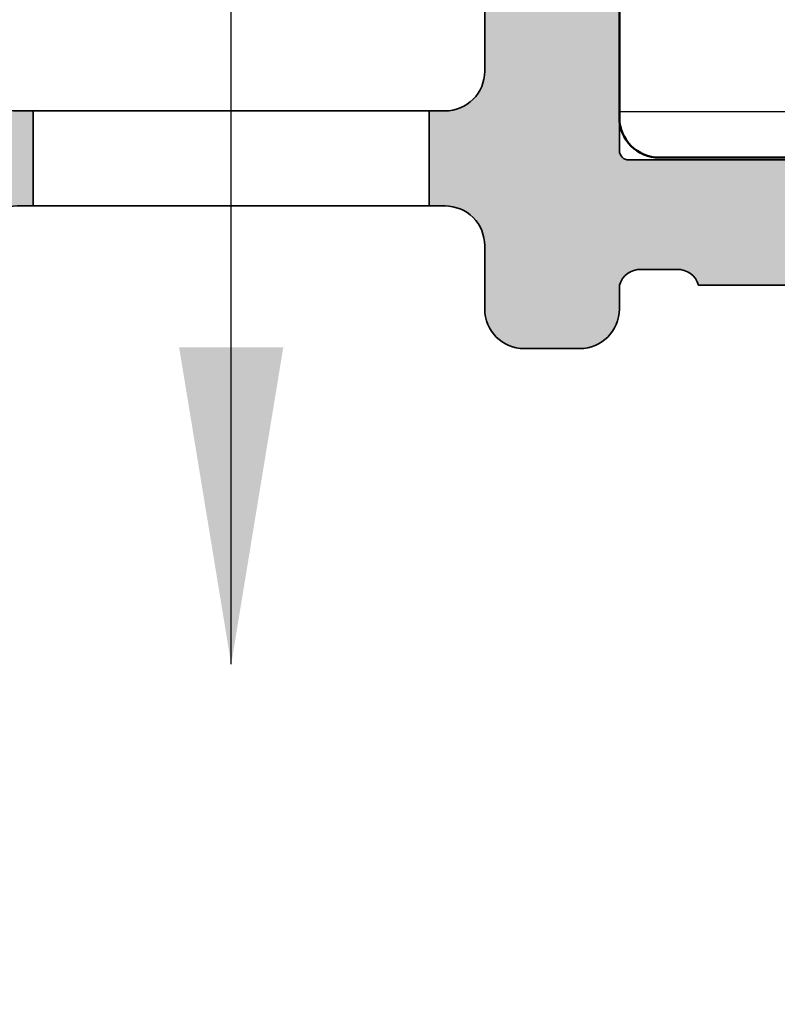
# Model space of a CAD drawing. Units: millimetres. Extents: x 2530 to 23610, y -518 to 3503.
# Drawn here: x 3937 to 3947, y 757 to 769 of the extents above; entities that cross this region are included whole.
import ezdxf

# ---------------------------------------------------------------- set-up
doc = ezdxf.new("R2010")
doc.units = ezdxf.units.MM
doc.linetypes.add('ACAD_ISO10W100', pattern=[18, 12, -3, 0, -3])
for name, color, linetype, lineweight in [('S03_AL_Kontur', 8, 'Continuous', 35), ('S04_AL_Schraffur', 253, 'Continuous', 25), ('S06_EPDM_Schraffur', 43, 'Continuous', 25), ('S07_Isolation_Kontur', 91, 'Continuous', 50), ('S08_Isolation_Schraffur', 91, 'Continuous', 25), ('S18_Mittellinie', 10, 'ACAD_ISO10W100', 25)]:
    doc.layers.add(name, color=color, linetype=linetype, lineweight=lineweight)
doc.styles.add('K', font='arial.ttf')
doc.dimstyles.new('K_63', dxfattribs={"dimtxt": 6.299999999999998, "dimasz": 4, "dimexe": 1, "dimexo": 0, "dimgap": 1, "dimtad": 1, "dimdec": 1, "dimdsep": 46, "dimtxsty": 'K', "dimcen": 0, "dimclrd": 256, "dimclre": 256, "dimclrt": 256, "dimadec": 0, "dimazin": 2, "dimtm": 1e-09, "dimtfac": 0.5, "dimtdec": 1, "dimtmove": 0, "dimatfit": 3, "dimfxl": 1, "dimtfill": 1, "dimtolj": 1, "dimlwd": -1, "dimlwe": -1, "dimarcsym": 0})

# ---------------------------------------------------------------- blocks, each defined once
blk = doc.blocks.new('*U2116')
at = {"layer": 'S03_AL_Kontur'}
for points in [[(5.499877452850342, -59.99945831298828), (5.499877452850313, -70.29941558837888, 0.4140791985384652), (5.999877452850342, -70.7994155883789), (6.399901866912813, -70.7994155883789, 0.4140791985384653), (6.899901866912813, -70.2994155883789), (6.899901866912813, -69.49942779541016, -0.4141897562018467), (7.399901866912813, -68.99942779541016), (7.599852800369263, -68.99942779541016), (7.599852800369263, -67.79935455322266), (7.399901866912842, -67.79935455322266, -0.4144468867379805), (6.899901866912813, -67.2994155883789), (6.899901866912842, -59.59943389892578, 0.4142135908914988)], [(13.29980373382568, -30.69937896728516), (13.29980373382566, -67.29941558837885, -0.4144468867379992), (12.79980373382571, -67.79935455322266), (12.59985280036926, -67.79935455322266), (12.59985280036926, -68.99942779541016), (12.79980373382566, -68.99942779541016, -0.4145064693804562), (13.29980373382566, -69.49942779541016), (13.29980373382566, -70.2994155883789, 0.4140791985384595), (13.79980373382568, -70.7994155883789), (14.49987697601316, -70.7994155883789, 0.4141299082788205), (14.99987697601316, -70.29947662353516), (15.0003156661987, -69.99895477294922, -0.3382124742369605), (15.27350466619021, -69.79895377294923), (15.72709866619022, -69.79895377294923, -0.3381811729244381), (16.00030266619021, -69.99895477294922), (17.8803136661987, -69.99895477294922, 0.414213562373095), (18.18031366619871, -69.69895477294921), (18.18031366619871, -68.71898045390643, 0.414213562373095), (17.88031366619873, -68.41898045390644), (15.12031566619871, -68.41898045390644, -0.4142135623730948), (15.00031566619873, -68.29898045390644), (15.0003156661987, -63.99895477294922, -0.4142135623730929)]]:
    blk.add_lwpolyline(points, format="xyb", dxfattribs=at)
blk = doc.blocks.new('30032316_s')
at = {"layer": 'S06_EPDM_Schraffur'}
h = blk.add_hatch(dxfattribs=at)
h.set_pattern_fill('NETZ', color=256, angle=45)
h.set_pattern_definition([(45, (0, 0), (-0.7071067811865476, 0.7071067811865476), []), (135, (0, 0), (-0.7071067811865476, -0.7071067811865476), [])])
edge = h.paths.add_edge_path()
edge.add_line((33.37765966777846, -3.000565695097393), (6.900571466311103, -3.000565695097396))
edge.add_arc((6.900571466311104, -2.500565695097397), 0.4999999999999991, 179.9999999999999, 269.9999999999999, ccw=False)
edge.add_line((6.400571466311105, -2.500565695097396), (6.400571466311105, 1.19979801527099))
edge.add_arc((6.100369481582097, 1.199798015270992), 0.3002019847290081, 359.9999999999996, 450)
edge.add_line((6.100369481582097, 1.500000000000001), (2.900335928546234, 1.500000000000001))
edge.add_line((2.900335928546234, 1.500000000000001), (2.900335928546234, -0.2981196306951883))
edge.add_line((2.900335928546234, -0.2981196306951883), (3.41531349441016, -0.4361579980099144))
edge.add_arc((3.300157570768802, -0.713394981267096), 0.3002019847290102, -22.527882523156677, 67.44346791137701, ccw=False)
edge.add_line((3.577452100694654, -0.8284122639181735), (2.72823169726067, -2.098472295915033))
edge.add_arc((1.862151475239357, -1.598567255908917), 1.000000000000001, 270.00000000000006, 330.00628230378766, ccw=False)
edge.add_line((1.862151475239357, -2.598567255908919), (1.137974829752095, -2.598567255908919))
edge.add_arc((1.137974829752094, -1.598567255908915), 1.000000000000003, 209.9905170657419, 270.00000000000006, ccw=False)
edge.add_line((0.2718666836167872, -2.098423914560241), (-0.5775054115672622, -0.8279782699849672))
edge.add_arc((-0.3000312657773634, -0.7133949812670966), 0.3002019847290103, 112.4934898417927, 202.4382378956824, ccw=False)
edge.add_line((-0.4148820773694721, -0.4360314603926477), (0.1000000000000001, -0.2980708586201248))
edge.add_line((0.1000000000000001, -0.2980708586201248), (0.0999999999999997, 1.5))
edge.add_line((0.0999999999999997, 1.5), (-4.625931920435295, 1.5))
edge.add_arc((-4.625931920435298, 0.5000000000000002), 0.9999999999999993, 89.9999999999998, 157.0000000092319)
edge.add_line((-5.546436773950695, 0.890731128340956), (-7.153539471140679, -2.895365564651871))
edge.add_arc((-7.613791897898377, -2.700000000481389), 0.5000000000000009, 269.9999999999999, 337.0000000092314, ccw=False)
edge.add_line((-7.613791897898378, -3.200000000481391), (-8.700171106158564, -3.200000000481391))
edge.add_arc((-8.700171106158566, -2.700000000481391), 0.4999999999999996, 157.0000000092315, 270.0000000000002, ccw=False)
edge.add_line((-9.160423532916262, -2.504634436310911), (-3.881098370409467, 9.932676243305155))
edge.add_line((-3.881098370409467, 9.932676243305155), (-1.686436352746683, 16.04614830903891))
edge.add_line((-1.686436352746683, 16.04614830903891), (-0.5921036258882317, 19.28748806530298))
edge.add_arc((0.5317112127832901, 18.908068612433), 1.186136127446785, 96.24970694699078, 161.3444223698591, ccw=False)
edge.add_line((0.4025863101597307, 20.08715540837166), (1.460796683081113, 20.08593470541707))
edge.add_arc((1.367780728377786, 19.29967755582948), 0.7917400287385848, 11.787036423073175, 83.25314133798702, ccw=False)
edge.add_line((2.142825835818646, 19.4614099104743), (2.776442972436017, 17.2061037742808))
edge.add_arc((-0.07674074137476383, 16.27871884237886), 3.000116683843121, -55.404730795079786, 18.005981961584325, ccw=False)
edge.add_arc((1.45620542862209, 14.05619428179816), 0.3002019847290118, 187.9972921273644, 304.5952692049201, ccw=False)
edge.add_line((1.158923014725339, 14.01442829057374), (0.7586170599151664, 16.86373024784725))
edge.add_line((0.7586170599151664, 16.86373024784725), (1.056834374934958, 18.74629619048693))
edge.add_line((1.056834374934958, 18.74629619048693), (1.058083767471798, 18.97889953430127))
edge.add_arc((0.6593826660423082, 18.82779265589269), 0.4263752537184509, 20.75660274751549, 164.2727154220152)
edge.add_line((0.2489697182926932, 18.94336544379255), (-0.04024837833628128, 13.80183421552514))
edge.add_arc((0.4589624402998916, 13.77375293071474), 0.5000000000000006, 176.780427731525, 267.4975819624701)
edge.add_line((0.4371316653623023, 13.27422974079697), (12.39551236863899, 12.75160992449931))
edge.add_arc((12.3998785236265, 12.85151456248287), 0.1000000000000021, 267.4975819624715, 360.000000000002)
edge.add_line((12.4998785236265, 12.85151456248287), (12.49987852362651, 13.59994035069481))
edge.add_arc((12.80008050835552, 13.5999403506948), 0.3002019847290107, 89.99999999999972, 179.9999999999993, ccw=False)
edge.add_line((12.80008050835552, 13.90014233542382), (13.00008023785974, 13.90014233542382))
edge.add_arc((13.00008023785974, 13.59994035069481), 0.3002019847290072, 0, 90.0000000000004, ccw=False)
edge.add_line((13.30028222258875, 13.59994035069481), (13.30028222258875, 13.51568953382579))
edge.add_arc((13.00008023785974, 13.51568953382579), 0.3002019847290107, -75.5224878140694, 2.8421709430404007e-13, ccw=False)
edge.add_arc((13.100130734042, 13.12819562833213), 0.100000000000003, 104.4775121859307, 180)
edge.add_line((13.00013073404199, 13.12819562833213), (13.00013073404199, 12.82091128176702))
edge.add_arc((13.10013073404199, 12.82091128176702), 0.1000000000000032, 180.000000000003, 267.4975819624696)
edge.add_line((13.09576457905447, 12.72100664378346), (23.09574989863609, 12.28397502383621))
edge.add_arc((23.1001160536236, 12.38387966181977), 0.1000000000000005, 267.4975819624694, 359.999999999999)
edge.add_line((23.2001160536236, 12.38387966181977), (23.20011605362361, 13.49948130533991))
edge.add_arc((23.50031803835262, 13.49948130533991), 0.3002019847290107, 90.00000000000068, 180, ccw=False)
edge.add_line((23.50031803835261, 13.79968329006892), (23.70031818940786, 13.79968329006892))
edge.add_arc((23.70031818940786, 13.49948130533991), 0.3002019847290107, 0, 89.99999999999932, ccw=False)
edge.add_line((24.00052017413687, 13.49948130533991), (24.00052017413687, 13.04805839923))
edge.add_arc((23.70031818940786, 13.04805839923001), 0.3002019847290107, 284.47955256552706, 359.99999999999966, ccw=False)
edge.add_arc((23.80038248470464, 12.66056805691448), 0.1000000000000025, 104.4795525655244, 179.999999999999)
edge.add_line((23.70038248470464, 12.66056805691449), (23.70038248470464, 12.35327575961495))
edge.add_arc((23.80038248470465, 12.35327575961495), 0.1000000000000014, 179.999999999998, 267.4975819624715)
edge.add_line((23.79601632971713, 12.2533711216314), (25.0308691193647, 12.1994040708999))
edge.add_arc((24.89987937514172, 9.202148358822223), 3.000116683843126, -22.999999990768288, 87.49758196247012, ccw=False)
edge.add_line((27.66150134373184, 8.029909381789661), (25.66872327649357, 3.335218455421627))
edge.add_arc((24.5641174522751, 3.804095809430776), 1.199999999999995, 288.7874378981388, 337.00000000923166, ccw=False)
edge.add_arc((25.14382209455456, 2.099999999999987), 0.5999999999999857, 108.7874378981304, 270)
edge.add_line((25.14382209455456, 1.500000000000001), (34.05092927889334, 1.500000000000001))
edge.add_arc((34.05092927889334, 0.9999999999999993), 0.5000000000000016, 5.115907697472721e-13, 90, ccw=False)
edge.add_line((34.55092927889334, 1.000000000000004), (34.55092927889335, -0.2002740239621239))
edge.add_line((34.55092927889335, -0.200274023962124), (35.05179399702383, -0.200274023962124))
edge.add_arc((35.05179399702384, -0.500476008691132), 0.300201984729008, -29.999999999999886, 90.00000000000142, ccw=False)
edge.add_line((35.31177654206567, -0.6505770010556357), (34.24368507156291, -2.500565695097387))
edge.add_arc((33.37765966777847, -2.000565695097383), 1.00000000000001, 269.9999999999996, 330.0000000000001, ccw=False)
edge = h.paths.add_edge_path(flags=16)
edge.add_line((1.001340299124234, 0.8354316892300174), (0.9015957284499307, -0.5574225186154663))
edge.add_arc((1.500063152495712, -0.6002797508638764), 0.599999999999989, 175.9039476837505, 364.0960523162488)
edge.add_line((2.098530576541493, -0.5574225186154732), (1.998786005867206, 0.8354316892300119))
edge.add_arc((1.50006315249572, 0.7997173290228492), 0.5000000000000037, 4.096052316267087, 175.9039476837323)
edge = h.paths.add_edge_path(flags=16)
edge.add_line((-1.160204337476858, 10.71162125845706), (-3.926230237253365, 4.195272595619663))
edge.add_arc((-3.465977810495667, 3.999907031449184), 0.5000000000000002, 157.0000000092317, 270.0000000000001)
edge.add_line((-3.465977810495666, 3.499907031449184), (-0.6999519107191587, 3.499907031449183))
edge.add_arc((-0.699951910719159, 3.999907031449184), 0.5000000000000004, 270, 360)
edge.add_line((-0.1999519107191583, 3.999907031449184), (-0.1999519107191589, 6.49990703124086))
edge.add_arc((0.3000480892808439, 6.499907031240858), 0.5000000000000028, 90, 179.9999999999998, ccw=False)
edge.add_line((0.3000480892808438, 6.999907031240861), (2.700081201716556, 6.999907031240861))
edge.add_arc((2.700081201716557, 6.49990703124086), 0.5000000000000009, 0, 90.00000000000011, ccw=False)
edge.add_line((3.200081201716558, 6.49990703124086), (3.200081201716557, 3.999907031449184))
edge.add_arc((3.700081201716559, 3.999907031449184), 0.5000000000000018, 180.0000000000001, 269.9999999999999)
edge.add_line((3.700081201716559, 3.499907031449183), (8.809894454184144, 3.499907031449183))
edge.add_arc((8.809894454184144, 3.999907031449184), 0.5000000000000004, 270, 397.0000000092315)
edge.add_arc((9.608529964134474, 4.60172205472991), 0.5000000000000019, 157.0000000092316, 217.0000000092317, ccw=False)
edge.add_line((9.148277537376774, 4.797087618900391), (11.12487456831365, 9.453658412599232))
edge.add_arc((10.20436971479825, 9.844389540940195), 1, 337.0000000092314, 447.4975819624706)
edge.add_line((10.24803126467342, 10.84343592077574), (3.721911976654146, 11.12864838792078))
edge.add_arc((3.700081201716557, 10.62912519800301), 0.5000000000000004, 87.49758196247006, 180.0000000000002)
edge.add_line((3.200081201716557, 10.62912519800301), (3.200081201716558, 9.099907031240864))
edge.add_arc((2.700081201716557, 9.099907031240864), 0.5000000000000004, 270, 360, ccw=False)
edge.add_line((2.700081201716557, 8.599907031240864), (0.3000480892808413, 8.599907031240864))
edge.add_arc((0.3000480892808411, 9.099907031240864), 0.5, 180, 270, ccw=False)
edge.add_line((-0.1999519107191593, 9.099907031240864), (-0.1999519107191595, 10.51625569428658))
edge.add_arc((-0.69995191071916, 10.51625569428658), 0.5000000000000004, 0, 157.0000000092317)
edge = h.paths.add_edge_path(flags=16)
edge.add_line((22.12445788750509, 0.1043604118673973), (25.82038422865713, 8.811417230481267))
edge.add_arc((24.89987937514173, 9.202148358822235), 1.000000000000004, 337.0000000092311, 447.4975819624703)
edge.add_line((24.94354092501691, 10.20119473865778), (14.51441927270067, 10.65698100080495))
edge.add_arc((14.47075772282549, 9.657934620969407), 1.000000000000004, 87.49758196247038, 157.0000000092318)
edge.add_line((13.55025286931009, 10.04866574931037), (9.495001214573334, 0.4950915402083567))
edge.add_arc((9.955253641331028, 0.2997259760378722), 0.4999999999999987, 157.000000009231, 269.9999999999998)
edge.add_line((9.955253641331026, -0.2002740239621254), (21.66420546074739, -0.2002740239621225))
edge.add_arc((21.66420546074739, 0.2997259760378787), 0.5000000000000012, 270, 337.0000000092314)
blk = doc.blocks.new('278688_s')
at = {"layer": 'S03_AL_Kontur'}
blk.add_blockref('30032316_s', (0, 0), dxfattribs=at)

msp = doc.modelspace()

# ---------------------------------------------------------------- hatches: boundary and pattern name
at = {"layer": 'S04_AL_Schraffur'}
h = msp.add_hatch(color=256, dxfattribs=at)
edge = h.paths.add_edge_path(flags=16)
edge.add_arc((3994.338459992445, 766.8802187058509), 0.5000266807420457, 180.0030571431301, 269.9969428568699)
edge.add_line((3994.338433312414, 766.3801920258206), (4012.438309716223, 766.3801920258206))
edge.add_arc((4012.438414183078, 766.8800570486951), 0.4998650337907442, 269.9880257479232, 360.0154714156715)
edge.add_line((4012.938279198645, 766.8801920258206), (4012.938309716223, 806.7802769982022))
edge.add_arc((4012.438419008738, 806.7803862907185), 0.4998907194311661, 359.9874732622096, 450.0125267377904)
edge.add_line((4012.438309716223, 807.2802769982022), (3994.338433312414, 807.2802769982022))
edge.add_arc((3994.338486869374, 806.7802234440546), 0.5000535570156391, 90.00613651821966, 180.0008571686298)
edge.add_line((3993.838433312414, 806.780215963046), (3993.838433312414, 766.8801920258206))
edge = h.paths.add_edge_path(flags=16)
edge.add_arc((3985.638455689379, 767.8804936386255), 1.500202444333476, 180.0077312388428, 269.9922687611571)
edge.add_line((3985.638253258703, 766.3802912079495), (3991.937989281652, 766.3802912079495))
edge.add_arc((3991.937996430133, 766.8802840594685), 0.4999928515700837, 269.9991808327039, 360.0008191672961)
edge.add_line((3992.437989281652, 766.8802912079495), (3992.437989281652, 798.3029739700955))
edge.add_arc((3991.437988379075, 798.3029758772373), 1.000000902579358, 359.999890728927, 419.999970143051)
edge.add_line((3991.937989281652, 799.1690018021268), (3990.166825341223, 800.191580995242))
edge.add_arc((3989.916824715404, 799.758574081276), 0.499995300430028, 59.99960626680025, 166.0007767855659)
edge.add_line((3989.431679772375, 799.8795273148221), (3984.153107689855, 778.7083208405179))
edge.add_arc((3984.637995257857, 778.5873823736415), 0.4997419998090104, 165.9952812115752, 180.0029331571018)
edge.add_line((3984.138253258703, 778.5873567902249), (3984.138253258703, 767.8802912079495))
edge = h.paths.add_edge_path()
edge.add_arc((4013.138360338355, 739.2802314305436), 1.499915810894435, 269.9967839422856, 360.0032160577144)
edge.add_line((4014.638276146887, 739.280315622012), (4014.63875679682, 813.7803761164914))
edge.add_line((4014.63875679682, 813.7803761164914), (4011.238373803137, 813.7803150727063))
edge.add_line((4011.238373803137, 813.7803150727063), (4010.138276146887, 812.6803394400281))
edge.add_line((4010.138276146887, 812.6803394400281), (4010.138306664465, 812.0803028189343))
edge.add_line((4010.138306664465, 812.0803028189343), (4012.138276146887, 812.0803028189343))
edge.add_arc((4012.138433446242, 811.0804601183081), 0.9998427129997216, -0.009007176796671956, 90.009014006992, ccw=False)
edge.add_line((4013.138276146887, 811.0803029381436), (4013.138276146887, 809.7803151451749))
edge.add_arc((4012.13836965105, 809.7801911267525), 0.9999065035275162, -90.0053578948868, 0.0071063966273072765, ccw=False)
edge.add_line((4012.138276146887, 808.7802846275968), (4005.638276146887, 808.7803151451749))
edge.add_arc((4005.138276146887, 809.3052911604882), 0.7249826319673077, 226.3958737699916, 313.60412623000843, ccw=False)
edge.add_line((4004.638276146887, 808.7803151451749), (3997.638276146887, 808.7803151451749))
edge.add_arc((3997.638438451657, 809.7804774553647), 1.000162323359089, 180.0110464242512, 269.9907021308712, ccw=False)
edge.add_line((3996.638276146887, 809.7802846275968), (3996.638276146887, 811.0803029381436))
edge.add_arc((3997.638445413444, 811.0801335523565), 1.000169280901149, 90.00969661796898, 179.9902965518515, ccw=False)
edge.add_line((3997.638276146887, 812.0803028189343), (4000.138276146887, 812.0803028189343))
edge.add_line((4000.138276146887, 812.0803028189343), (4000.138245629309, 812.580470665614))
edge.add_arc((3999.138512400155, 812.580676460419), 0.9997332503350633, 359.9882056800154, 450.0152889220885)
edge.add_line((3999.138245629309, 813.5804096751613), (3993.637887047766, 813.5804096751613))
edge.add_arc((3993.637878600812, 813.0808262940368), 0.499583381195877, 89.9990312431823, 180.0031544524279)
edge.add_line((3993.138295220373, 813.0807987891835), (3993.138295220373, 812.5807987295789))
edge.add_arc((3993.638317743354, 812.5808212525608), 0.5000225234891699, 180.0025808273531, 269.9974191726468)
edge.add_line((3993.638295220373, 812.0807987295789), (3994.638295220373, 812.0808139883679))
edge.add_arc((3994.638256920058, 811.580764244231), 0.5000497456037271, 0.00396499567830233, 89.99561154382133, ccw=False)
edge.add_line((3995.138306664465, 811.5807988487882), (3995.138306664465, 809.2804829918546))
edge.add_arc((3994.638212144062, 809.2805775122579), 0.5000945293357266, 270.0108291930865, 359.9891708069135, ccw=False)
edge.add_line((3994.638306664465, 808.7804829918546), (3992.138306664465, 808.7802846275968))
edge.add_arc((3991.870786072472, 808.8591210741397), 0.2788950563274452, 268.83541062593827, 343.58012358053134, ccw=False)
edge.add_line((3991.865117664473, 808.5802836275966), (3991.411523664474, 808.5802836275966))
edge.add_arc((3991.405863004997, 808.8591517232398), 0.2789255417372304, 196.4245945553399, 271.1628700729036, ccw=False)
edge.add_line((3991.138319664473, 808.7802846275968), (3989.258308664464, 808.7802846275968))
edge.add_arc((3989.258308664464, 808.4802846275966), 0.3000000000001819, 90, 180)
edge.add_line((3988.958308664465, 808.4802846275966), (3988.958308664465, 807.5003103085542))
edge.add_arc((3989.258308664464, 807.5003103085542), 0.3000000000001819, 180, 270)
edge.add_line((3989.258308664464, 807.200310308554), (3992.017867801743, 807.200310308554))
edge.add_arc((3992.017867801744, 807.0803103085541), 0.1199999999998908, -9.93483284901231e-05, 90, ccw=False)
edge.add_line((3992.137867801743, 807.0803101004794), (3992.137860344885, 802.7798187576932))
edge.add_arc((3991.638369568025, 802.779835956956), 0.4994907771561731, 269.99103412328424, 359.9980271003637, ccw=False)
edge.add_line((3991.638291405676, 802.2803451859158), (3990.938279198645, 802.2803451859158))
edge.add_line((3990.938279198645, 802.2803451859158), (3988.57252814504, 803.6462073624898))
edge.add_arc((3988.472528410313, 803.4730021285768), 0.199999999999972, 60.00008775211582, 166.0000037425056)
edge.add_line((3988.278469261898, 803.521386495021), (3982.15271096134, 778.95230506293))
edge.add_arc((3982.637881255261, 778.8313476459689), 0.500020910384811, 166.0010143742492, 180.0003229782241)
edge.add_line((3982.137860344885, 778.8313448273343), (3982.137860344885, 775.7808115326566))
edge.add_arc((3981.637859993996, 775.7808118835446), 0.5000003508881813, 270.00004020878146, 359.99995979121854, ccw=False)
edge.add_arc((3983.154133436173, 770.7018317420452), 4.823498731231433, 108.3216567495568, 175.8412560445327)
edge.add_arc((3978.475436741461, 771.0164128525371), 0.1367158243071932, 165.0717333687311, 295.0600928601229)
edge.add_line((3978.533345269201, 770.8925669037503), (3980.937863396643, 772.2808115326566))
edge.add_line((3980.937863396643, 772.2808115326566), (3981.637867974279, 772.2808115326566))
edge.add_arc((3981.637875782155, 771.7808269697498), 0.4999845629677397, -0.0017690151964870893, 90.00089474431309, ccw=False)
edge.add_line((3982.137860344885, 771.7808115326566), (3982.137867800925, 767.4807936891684))
edge.add_arc((3982.017867800925, 767.4807934810933), 0.1200000000000713, -89.99999999978291, 9.934854557513972e-05, ccw=False)
edge.add_line((3982.017867800925, 767.3607934810939), (3979.257869974279, 767.3607934810939))
edge.add_arc((3979.257869974279, 767.0607934810937), 0.3000000000001819, 90, 180)
edge.add_line((3978.95786997428, 767.0607934810937), (3978.95786997428, 766.0808191620513))
edge.add_arc((3979.257869974279, 766.0808191620513), 0.3000000000001819, 180, 270)
edge.add_line((3979.257869974279, 765.7808191620511), (3981.137880974287, 765.7808191620511))
edge.add_arc((3981.405424314811, 765.701952066408), 0.2789255417371222, 88.83712992709638, 163.5754054446602, ccw=False)
edge.add_line((3981.411084974288, 765.9808201620513), (3981.864678974289, 765.9808201620513))
edge.add_arc((3981.870347382286, 765.7019827155082), 0.2788950563274769, 16.419876419468608, 91.16458937406168, ccw=False)
edge.add_line((3982.137867974279, 765.7808191620511), (3982.338318871496, 765.7803766571683))
edge.add_arc((3982.338266659659, 765.2803397054804), 0.5000369544137636, 0.004234038594916001, 89.99401740629048, ccw=False)
edge.add_line((3982.838303612707, 765.2803766571683), (3982.838303612707, 758.280315622012))
edge.add_arc((3983.338387686581, 758.2803996958864), 0.5000840809416325, 180.0096325365613, 269.9903674634388)
edge.add_line((3983.338303612707, 757.780315622012), (3987.138291405676, 757.780315622012))
edge.add_arc((3987.138301617772, 758.2803054099159), 0.4999897880081035, 269.9988297560761, 360.001170243924)
edge.add_line((3987.638291405676, 758.280315622012), (3987.638291405676, 759.0803034149808))
edge.add_arc((3987.13839607897, 759.0804080882754), 0.4998953376642202, 359.9880028125916, 450.0119971874085)
edge.add_line((3987.138291405676, 759.5803034149808), (3985.138291405676, 759.5803034149808))
edge.add_arc((3985.138406124147, 760.080418133452), 0.5001147316285042, 180.0131427527998, 269.9868572472002, ccw=False)
edge.add_line((3984.638291405676, 760.0803034149808), (3984.638291405676, 764.2803766571683))
edge.add_arc((3985.138318130035, 764.2802889120926), 0.500026732058273, 90.01704970214212, 179.989945692473, ccw=False)
edge.add_line((3985.138169335363, 764.780315622012), (4011.138306664465, 764.780315622012))
edge.add_arc((4011.138382687023, 763.2804221602914), 1.499893463647217, -0.004069751565111801, 90.00290405409118, ccw=False)
edge.add_line((4012.638276146887, 763.280315622012), (4012.638306664465, 761.5803034149808))
edge.add_arc((4012.138326964065, 761.5802525978029), 0.4999797029827079, -90.00582345604943, 0.005823456049427023, ccw=False)
edge.add_line((4012.138276146887, 761.0802728974027), (4009.138306664465, 761.0803034149808))
edge.add_arc((4009.138296473814, 760.5802830877442), 0.5000203273404431, 89.99883228491548, 179.9976707649612)
edge.add_line((4008.638276146887, 760.5803034149808), (4008.638276146887, 760.0802728974027))
edge.add_arc((4008.138426481057, 760.0801530725662), 0.4998496801927342, -90.0172322078106, 0.013735044251575346, ccw=False)
edge.add_line((4008.138276146887, 759.5803034149808), (4006.138276146887, 759.5803034149808))
edge.add_arc((4006.138296467721, 759.0802830941457), 0.5000203212480391, 90.0023285015416, 179.9976714984584)
edge.add_line((4005.638276146887, 759.0803034149808), (4005.638276146887, 758.280315622012))
edge.add_arc((4006.138265810426, 758.2803052855511), 0.4999896636458988, 179.9988155043386, 270.0011844956614)
edge.add_line((4006.138276146887, 757.780315622012), (4010.638276146887, 757.780315622012))
edge.add_arc((4010.638478498553, 758.2801132493678), 0.4997976683185215, 269.9768028194563, 360.0162026399297)
edge.add_line((4011.138276146887, 758.2802545868558), (4011.138306664465, 758.5803034149808))
edge.add_arc((4011.638264468081, 758.5803456113649), 0.499957805396556, 89.99516424246588, 180.0048357575341, ccw=False)
edge.add_line((4011.638306664465, 759.0803034149808), (4012.138276146887, 759.0802728974027))
edge.add_arc((4012.138568051949, 758.5805648024652), 0.4997081801957652, -0.033469392172605694, 90.03346939217249, ccw=False)
edge.add_line((4012.638276146887, 758.5802728974027), (4012.638306664465, 747.280315622012))
edge.add_arc((4012.138409674906, 747.2802126043516), 0.4998970001730628, -90.01530433684258, 0.011807386716100154, ccw=False)
edge.add_line((4012.138276146887, 746.780315622012), (4011.638276146887, 746.780315622012))
edge.add_arc((4011.638401122851, 747.2804405979768), 0.5001249915798974, 180.0143176116355, 269.98568238836447, ccw=False)
edge.add_line((4011.138276146887, 747.280315622012), (4011.138276146887, 747.580364450137))
edge.add_arc((4010.638276146887, 747.580364450137), 0.5, 0, 180)
edge.add_line((4010.138276146887, 747.580364450137), (4010.138276146887, 744.780315622012))
edge.add_arc((4010.638390865358, 744.7804303404832), 0.5001147316285042, 180.0131427527998, 269.9868572472002)
edge.add_line((4010.638276146887, 744.280315622012), (4011.138276146887, 744.280315622012))
edge.add_line((4011.138276146887, 744.280315622012), (4011.138276146887, 745.280315622012))
edge.add_line((4011.138276146887, 745.280315622012), (4012.138306664465, 745.280315622012))
edge.add_arc((4012.138399061412, 744.2804385332524), 0.9998770930287265, -0.007043161000694909, 90.00529460590161, ccw=False)
edge.add_line((4013.138276146887, 744.280315622012), (4013.138276146887, 740.280315622012))
edge.add_arc((4012.138382528108, 740.280209240791), 0.9998936244380536, -90.00609584344483, 0.006095843444825277, ccw=False)
edge.add_line((4012.138276146887, 739.280315622012), (4011.138276146887, 739.280315622012))
edge.add_line((4011.138276146887, 739.280315622012), (4011.138276146887, 740.280315622012))
edge.add_line((4011.138276146887, 740.280315622012), (4010.638306664465, 740.280315622012))
edge.add_arc((4010.638407831186, 739.7801839306071), 0.5001317016369415, 90.01158979956017, 179.9849132503235)
edge.add_line((4010.138276146887, 739.780315622012), (4010.138276146887, 737.780315622012))
edge.add_line((4010.138276146887, 737.780315622012), (4013.138276146887, 737.780315622012))
edge = h.paths.add_edge_path()
edge.add_arc((3944.906154366749, 808.8591210741397), 0.2788950563274769, 196.4198764194687, 271.16458937406173, ccw=False)
edge.add_line((3944.638633774755, 808.7802846275968), (3943.438560532568, 808.7802846275968))
edge.add_arc((3943.438580853403, 808.2802643067616), 0.5000203212480391, 90.0023285015416, 179.9976714984584)
edge.add_line((3942.938560532568, 808.2802846275968), (3942.938560532568, 807.2802846275968))
edge.add_arc((3942.438510678829, 807.2803993311891), 0.5000498668944034, 270.0131427528082, 359.9868572471918, ccw=False)
edge.add_line((3942.438625382421, 806.7803494774503), (3942.238609599111, 806.7803494774503))
edge.add_line((3942.238609599111, 806.7803494774503), (3942.238609599111, 805.5803334557218))
edge.add_line((3942.238609599111, 805.5803334557218), (3942.438560532568, 805.5803334557218))
edge.add_arc((3942.43869551433, 805.0804684374839), 0.4998650364628655, -0.015471947048013135, 90.01547194704801, ccw=False)
edge.add_line((3942.938560532568, 805.0803334557218), (3942.938560532568, 768.480296834628))
edge.add_arc((3942.438790084949, 768.4801282931035), 0.4997704760379221, -90.02631684687822, 0.019322306288927393, ccw=False)
edge.add_line((3942.438560532568, 767.9803578697843), (3942.238609599111, 767.9803578697843))
edge.add_line((3942.238609599111, 767.9803578697843), (3942.238609599111, 766.7802846275968))
edge.add_line((3942.238609599111, 766.7802846275968), (3942.438560532568, 766.7802846275968))
edge.add_arc((3942.438810393542, 766.2805344885701), 0.499750201488389, -0.02864627125802599, 90.02864627125803, ccw=False)
edge.add_line((3942.938560532568, 766.2802846275968), (3942.938560532568, 765.480296834628))
edge.add_arc((3943.438675251039, 765.4804115530992), 0.5001147316285042, 180.0131427527998, 269.9868572472002)
edge.add_line((3943.438560532568, 764.980296834628), (3944.138633774755, 764.980296834628))
edge.add_arc((3944.138592885504, 765.480337732597), 0.5000408996408233, 270.0046851797881, 359.9883202795697)
edge.add_line((3944.638633774755, 765.4802357994718), (3944.639072464941, 765.7807576500577))
edge.add_arc((3944.906593056934, 765.7019212035148), 0.2788950563274452, 88.83541062593832, 163.5801235805314, ccw=False)
edge.add_line((3944.912261464932, 765.9807586500579), (3945.365855464932, 765.9807586500579))
edge.add_arc((3945.371516124409, 765.7018905544146), 0.2789255417372304, 16.42459455533981, 91.16287007290362, ccw=False)
edge.add_line((3945.639059464933, 765.7807576500577), (3947.519070464941, 765.7807576500577))
edge.add_arc((3947.519070464941, 766.0807576500579), 0.3000000000001819, 270, 360)
edge.add_line((3947.819070464941, 766.0807576500579), (3947.819070464941, 767.0607319691003))
edge.add_arc((3947.519070464941, 767.0607319691003), 0.3000000000001819, 0, 90)
edge.add_line((3947.519070464941, 767.3607319691005), (3944.759072464942, 767.3607319691005))
edge.add_arc((3944.759072464941, 767.4807319691004), 0.1199999999998908, 180, 270, ccw=False)
edge.add_line((3944.639072464941, 767.4807319691004), (3944.639072464941, 771.7807576500577))
edge.add_arc((3945.139072464941, 771.7807576500577), 0.5, 90, 180, ccw=False)
edge.add_line((3945.139072464941, 772.2807576500577), (3945.839072464941, 772.2807576500577))
edge.add_line((3945.839072464941, 772.2807576500577), (3948.231892787968, 770.8992621924353))
edge.add_arc((3948.300952680293, 771.0188774347062), 0.1381197846484905, 239.9999999999853, 365.6225775506603)
edge.add_arc((3943.462463603093, 770.542534408884), 5.000000000000098, 5.622577550790897, 72.25638184301401)
edge.add_arc((3945.138633787345, 775.780898038246), 0.5000000000000692, 179.9988881429931, 252.2563818430221, ccw=False)
edge.add_line((3944.638633787439, 775.7809077410288), (3944.639080106327, 798.7804372095757))
edge.add_arc((3945.139080106233, 798.7804275067924), 0.5000000000000113, 107.75329840431351, 179.998888142941, ccw=False)
edge.add_arc((3943.462024912908, 804.0185078687705), 5.00000000000009, 287.7532984043431, 354.3774224492091)
edge.add_arc((3948.300513990107, 803.5421648429483), 0.1381197846484133, 354.3774224493397, 480.0000000000147)
edge.add_line((3948.231454097782, 803.6617800852191), (3945.838633774754, 802.2802846275968))
edge.add_line((3945.838633774755, 802.2802846275968), (3945.138633774755, 802.2802846275968))
edge.add_arc((3945.138633774755, 802.7802846275968), 0.5, 180, 270, ccw=False)
edge.add_line((3944.638633774755, 802.7802846275968), (3944.638633774755, 807.0803103085541))
edge.add_arc((3944.758633774755, 807.0803103085541), 0.1199999999998908, 90, 180, ccw=False)
edge.add_line((3944.758633774755, 807.200310308554), (3947.518631774756, 807.200310308554))
edge.add_arc((3947.518631774756, 807.5003103085542), 0.3000000000001819, 270, 360)
edge.add_line((3947.818631774755, 807.5003103085542), (3947.818631774755, 808.4802846275966))
edge.add_arc((3947.518631774756, 808.4802846275966), 0.3000000000001819, 0, 90)
edge.add_line((3947.518631774756, 808.7802846275968), (3945.638620774747, 808.7802846275968))
edge.add_arc((3945.371077434223, 808.8591517232398), 0.2789255417371222, 268.8371299270964, 343.57540544466013, ccw=False)
edge.add_line((3945.365416774746, 808.5802836275966), (3944.911822774746, 808.5802836275966))
edge = h.paths.add_edge_path()
edge.add_arc((3930.138748912572, 775.2803688612166), 0.5001147643556941, 180.0201390103225, 269.9868570060639)
edge.add_line((3930.138634191988, 774.7802541100186), (3930.638634191988, 774.7802541100186))
edge.add_arc((3930.638519413877, 775.2803688285107), 0.5001147316631063, 270.0131495853808, 359.9868572448046)
edge.add_line((3931.138634132383, 775.2802541100186), (3931.138634132383, 776.2802541100186))
edge.add_line((3931.138634132383, 776.2802541100186), (3934.638634251593, 776.2802541100186))
edge.add_arc((3934.638634084355, 775.7802539427807), 0.5000001672379137, 1.916404369239899e-05, 89.99998083595642, ccw=False)
edge.add_line((3935.138634251593, 775.7802541100186), (3935.138634251593, 765.480296834628))
edge.add_arc((3935.638748970064, 765.4804115530992), 0.5001147316285042, 180.0131427527998, 269.9868572472002)
edge.add_line((3935.638634251593, 764.980296834628), (3936.038658665655, 764.980296834628))
edge.add_arc((3936.038543947184, 765.4804115530992), 0.5001147316285042, 270.0131427527998, 359.9868572472002)
edge.add_line((3936.538658665655, 765.480296834628), (3936.538658665655, 766.2802846275968))
edge.add_arc((3937.03867898649, 766.2802643067616), 0.5000203212480391, 90.00232850154163, 179.9976714984584, ccw=False)
edge.add_line((3937.038658665655, 766.7802846275968), (3937.238609599111, 766.7802846275968))
edge.add_line((3937.238609599111, 766.7802846275968), (3937.238609599111, 767.9803578697843))
edge.add_line((3937.238609599111, 767.9803578697843), (3937.038658665655, 767.9803578697843))
edge.add_arc((3937.038429113274, 768.4801282931035), 0.4997704760377041, 179.9806776937111, 270.0263168468782, ccw=False)
edge.add_line((3936.538658665655, 768.480296834628), (3936.538658665655, 776.1802785240811))
edge.add_arc((3935.038658738681, 776.1802785971072), 1.499999926973944, 359.9999972106099, 450.0000027893901)
edge.add_line((3935.038658665655, 777.6802785240811), (3931.73860983753, 777.6802785240811))
edge.add_arc((3931.738704238636, 778.1803730444194), 0.5000945292481643, 180.0108291856381, 269.98918447471124, ccw=False)
edge.add_line((3931.238609718321, 778.1802785240811), (3931.238609718321, 805.0803334557218))
edge.add_arc((3931.738704238636, 805.0802389353835), 0.5000945292484029, 90.01081552528882, 179.9891708143619, ccw=False)
edge.add_line((3931.73860983753, 805.5803334557218), (3937.238609599111, 805.5803334557218))
edge.add_line((3937.238609599111, 805.5803334557218), (3937.238609599111, 806.7803494774503))
edge.add_line((3937.238609599111, 806.7803494774503), (3932.84342579746, 806.7803494774503))
edge.add_arc((3932.843426061059, 807.7803495179951), 1.000000040544854, 185.7105287017975, 269.999984896873, ccw=False)
edge.add_line((3931.848388718603, 807.6808469139737), (3931.238437699316, 813.7803494774503))
edge.add_line((3931.238437699316, 813.7803494774503), (3931.238437699316, 826.680190786044))
edge.add_arc((3931.738249893187, 826.6805282096748), 0.4998123077685687, 90.00771510869691, 180.0386804228671, ccw=False)
edge.add_line((3931.738182591436, 827.1803405129117), (3932.940147923468, 827.1804625832242))
edge.add_arc((3932.940142696672, 826.6804573402474), 0.5000052430041593, 0.014588875488811937, 89.99940105962793, ccw=False)
edge.add_line((3933.440147923468, 826.6805846535367), (3933.44026999378, 826.1805846535367))
edge.add_arc((3933.940104364023, 826.1805410131983), 0.499834372147862, 179.9949975284839, 270.0329789258021)
edge.add_line((3933.940392064093, 825.6807067238492), (3934.140343235968, 825.6807067238492))
edge.add_arc((3934.140259089939, 826.1807908642368), 0.5000841474669339, 270.0096408021633, 360.0043457178732)
edge.add_line((3934.640343235968, 826.1808287941617), (3934.639854954718, 828.9808776222867))
edge.add_arc((3934.139667976813, 828.9805684827497), 0.500187073435897, 0.03541153463799083, 89.99256491964533)
edge.add_line((3934.139732884405, 829.4807555519742), (3933.639732884405, 829.4806334816617))
edge.add_line((3933.639732884405, 829.4806334816617), (3933.63997702503, 828.4806334816617))
edge.add_line((3933.63997702503, 828.4806334816617), (3931.939842747686, 828.4802672707242))
edge.add_arc((3931.939682762421, 829.4802294657334), 0.9999622078073013, 180.0048282297664, 270.0091668269351, ccw=False)
edge.add_line((3930.939720558164, 829.4801452004117), (3930.938988136289, 833.4800839268369))
edge.add_arc((3931.938696759997, 833.480558416326), 0.9997087363105884, 89.99728597493112, 180.0271941668416, ccw=False)
edge.add_line((3931.938744114874, 834.4802671515149), (3933.638756321905, 834.4805723272962))
edge.add_line((3933.638756321905, 834.4805723272962), (3933.63900046253, 833.4806332432431))
edge.add_line((3933.63900046253, 833.4806332432431), (3934.13900046253, 833.4806332432431))
edge.add_arc((3934.138607590216, 833.9809038986186), 0.5002708096406416, 270.0449954851152, 359.9899866034671)
edge.add_line((3934.638878392218, 833.9808164679212), (3934.638634251593, 835.2806821607751))
edge.add_arc((3934.138236292796, 835.2803451885529), 0.5003980722563449, 0.03858345719629578, 89.96841065659513)
edge.add_line((3934.13851218128, 835.7807431847555), (3930.138512121675, 835.7799497276951))
edge.add_arc((3930.138654705706, 835.2799291152869), 0.5000206327375741, 90.01633825236605, 179.9626676773567)
edge.add_line((3929.638634179109, 835.2802549146813), (3929.638634179109, 775.2801930748624))
at = {"layer": 'S08_Isolation_Schraffur'}
h = msp.add_hatch(dxfattribs=at)
h.set_pattern_fill('LINIE', color=256, scale=1.5, angle=180, style=0)
h.set_pattern_definition([(180, (4135.123681115148, 556.4711186730078), (-1.836909530733566e-16, -1.5), [])])
edge = h.paths.add_edge_path()
edge.add_line((3947.838511477488, 808.2802665175341), (3947.838540103907, 807.4699351847194))
edge.add_arc((3947.538540104103, 807.469924318485), 0.3000000000005228, -89.99792470211122, 0.0020752978887799145, ccw=False)
edge.add_line((3947.538550970337, 807.1699243186818), (3945.138552576953, 807.1701693392629))
edge.add_arc((3945.138568047572, 806.6701733620562), 0.4999959774460506, 90.00177281666737, 180.0023777790476)
edge.add_line((3944.638572070557, 806.6701526121865), (3944.638698718021, 803.1936111163809))
edge.add_arc((3945.628511637492, 803.3359576172625), 0.9999960709244984, 188.1836833497728, 302.7290913977295)
edge.add_line((3946.169177033243, 802.494724551042), (3948.452786122491, 803.8132769804984))
edge.add_arc((3948.702801780686, 803.3802733192456), 0.500000000000767, 90.00213520274173, 120.0020718972061, ccw=False)
edge.add_line((3948.702783147527, 803.8802733188991), (3988.057051903126, 803.8813596313307))
edge.add_arc((3988.057069490747, 803.381359631639), 0.5000000000010058, 60.002078698518915, 90.00201539298388, ccw=False)
edge.add_line((3988.307053780825, 803.8143814032805), (3990.59075838208, 802.4959944054931))
edge.add_arc((3991.131362836175, 803.337266636152), 0.9999960709246271, 237.2750591980443, 351.8204672459945)
edge.add_line((3992.121186064851, 803.1949918392379), (3992.121059417386, 806.6715333350435))
edge.add_arc((3991.62106344018, 806.671517864424), 0.4999959774451411, 0.001772816667355225, 90.00237777904766)
edge.add_line((3991.621042690311, 807.1715138414388), (3989.221044320972, 807.1710949612261))
edge.add_arc((3989.221033454738, 807.4710949610294), 0.300000000000068, 180.0020752978889, 270.00207529788884, ccw=False)
edge.add_line((3988.921033454935, 807.4710840947951), (3988.921004828517, 808.2814154276098))
edge.add_arc((3988.421007507657, 808.2813999962254), 0.4999973210982039, 0.00176831586251006, 90.00238227995439)
edge.add_line((3988.420986718454, 808.7813973168913), (3948.33849336677, 808.7802846275968))
edge.add_arc((3948.338508798155, 808.2802873067362), 0.4999973210986586, 90.0017683158625, 180.0023822798502)
edge = h.paths.add_edge_path(flags=16)
edge.add_line((3986.579736990344, 805.6808271513764), (3986.579736990344, 806.9808378325288))
edge.add_arc((3986.079752249133, 806.9808378325288), 0.4999847412109375, 0, 90.00000000062535)
edge.add_line((3986.079752249128, 807.4808225737397), (3975.579743093855, 807.4808225737397))
edge.add_arc((3975.579743095672, 806.980822571652), 0.5000000020877451, 90.00000020828452, 180.0018991025853)
edge.add_line((3975.079743093859, 806.9808059988554), (3975.079743093859, 805.6808118925874))
edge.add_arc((3975.579739454502, 805.6808082532307), 0.4999963606565535, 179.9995829574073, 270.0004170425926)
edge.add_line((3975.579743093859, 805.1808118925874), (3986.079721731549, 805.1808118925874))
edge.add_arc((3986.079721731555, 805.6808271513764), 0.5000152587890625, 269.9999999993747, 360)
edge = h.paths.add_edge_path(flags=16)
edge.add_line((3973.579743093855, 807.4808225737397), (3963.179736990339, 807.4808225737397))
edge.add_arc((3963.179736990343, 806.9808225737393), 0.5000000000004547, 90.00000000057324, 180.0000000011464)
edge.add_line((3962.679736990343, 806.9808225737293), (3962.679736990343, 805.6808118925769))
edge.add_arc((3963.179736990343, 805.6808118925874), 0.5000000000004547, 180.0000000011985, 269.9999999994268)
edge.add_line((3963.179736990339, 805.1808118925874), (3973.579743093855, 805.1808118925874))
edge.add_arc((3973.57974309386, 805.6808118925869), 0.4999999999995453, 269.9999999994268, 360.0000000000521)
edge.add_line((3974.079743093859, 805.6808118925874), (3974.079743093859, 806.9808225737397))
edge.add_arc((3973.57974309386, 806.9808225737402), 0.4999999999995453, 359.9999999999479, 450.0000000005732)
edge = h.paths.add_edge_path(flags=16)
edge.add_line((3961.179736991037, 807.4808225737502), (3950.679743094553, 807.4808225737502))
edge.add_arc((3950.679743096371, 806.9808225716629), 0.5000000020872903, 90.00000020833662, 180.0018991026374)
edge.add_line((3950.179743094558, 806.9808059988659), (3950.179743094558, 805.6808118925978))
edge.add_arc((3950.679739455201, 805.6808082532411), 0.4999963606565535, 179.9995829574073, 270.0004170425926)
edge.add_line((3950.679743094558, 805.1808118925978), (3961.179736991042, 805.1808118925978))
edge.add_arc((3961.179740630399, 805.6808082532411), 0.4999963606565535, 269.9995829574073, 360.0004170425926)
edge.add_line((3961.679736991042, 805.6808118925978), (3961.679736991042, 806.9808059989105))
edge.add_arc((3961.179736989159, 806.9808225715933), 0.500000002156853, 359.9981009104425, 449.999999784837)
edge = h.paths.add_edge_path(flags=16)
edge.add_arc((3968.930952190767, 767.8803176159149), 0.5, 90, 180)
edge.add_line((3968.430952190767, 767.8803176159149), (3968.430952190767, 758.6806144519232))
edge.add_arc((3968.930952190767, 758.6806144519232), 0.5, 180, 270)
edge.add_line((3968.930952190767, 758.1806144519232), (3973.383619191694, 758.1806144519237))
edge.add_arc((3973.383619191694, 758.6806144519237), 0.5, 269.9999999999479, 329.9981749343664)
edge.add_line((3973.816623930016, 758.4306006591219), (3975.711939203263, 761.7131415330991))
edge.add_arc((3975.278934464941, 761.9631553259005), 0.5000000000005175, 329.9981749344636, 360.0000000000521)
edge.add_line((3975.778934464941, 761.963155325901), (3975.778934464941, 765.9223319959151))
edge.add_arc((3976.278934464939, 765.9223319959146), 0.4999999999977263, 156.4999858800919, 179.9999999999479, ccw=False)
edge.add_line((3975.820404476882, 766.121706643376), (3976.498380183417, 767.6809429684531))
edge.add_arc((3976.039850195358, 767.8803176159149), 0.5000000000000233, 336.499985880148, 450)
edge.add_line((3976.039850195358, 768.3803176159149), (3968.930952190767, 768.3803176159149))
edge = h.paths.add_edge_path(flags=16)
edge.add_line((3950.827282464941, 767.0807566159147), (3951.478112465056, 767.0807566159147))
edge.add_arc((3951.478112465056, 764.5807566159147), 2.5, -0.0005365759446931406, 90.0000000000104, ccw=False)
edge.add_line((3953.978112464947, 764.5807332033723), (3953.97806146505, 759.1349452690542))
edge.add_arc((3954.478061465028, 759.1349405865462), 0.500000000000098, 179.9994634241074, 267.5000012224536)
edge.add_line((3954.456251782003, 758.6354164752897), (3958.30967184539, 758.4671726042675))
edge.add_arc((3958.331481528416, 758.966696715524), 0.5000000000002686, 267.5000012224015, 360)
edge.add_line((3958.831481528416, 758.966696715524), (3958.831481528415, 767.8804055105034))
edge.add_arc((3958.331481528416, 767.8804055105034), 0.4999999999995453, 0, 90.00110629445068)
edge.add_line((3958.331471874175, 768.3804055104097), (3950.827269919218, 768.3802606156723))
edge.add_arc((3950.827282464941, 767.730508615854), 0.6497519999394828, 90.0011062944239, 270)
edge = h.paths.add_edge_path(flags=16)
edge.add_arc((3960.330920922863, 767.8803997278674), 0.5000000000002408, 89.99933737326641, 179.9999999999479)
edge.add_line((3959.830920922863, 767.8803997278678), (3959.830920922863, 758.8793993490121))
edge.add_arc((3960.330920922863, 758.8793993490121), 0.5000000000004547, 180, 267.5000012224015)
edge.add_line((3960.309111239838, 758.3798752377556), (3964.872935795871, 758.1806144519228))
edge.add_line((3964.872935795871, 758.1806144519228), (3966.930952190767, 758.1806144519232))
edge.add_arc((3966.930952190767, 758.6806144519232), 0.5, 270, 360.0000000000521)
edge.add_line((3967.430952190767, 758.6806144519237), (3967.430952190767, 767.8803233983899))
edge.add_arc((3966.930952190767, 767.8803233983904), 0.5, 359.9999999999479, 449.9993373732664)
edge.add_line((3966.930957973276, 768.3803233983567), (3960.330926705372, 768.3803997278342))
edge = h.paths.add_edge_path()
edge.add_arc((3981.122807758135, 771.2178197555672), 1.000000000000455, 0, 119.9999965993576)
edge.add_line((3980.622807809536, 772.0838451890281), (3977.735102320155, 770.4166278759167))
edge.add_arc((3975.735102525757, 773.8807296097611), 4.000000000001944, 269.9999582374203, 299.9999965993511, ccw=False)
edge.add_line((3975.735099610179, 769.8807296097602), (3951.026743587872, 769.8807476195466))
edge.add_arc((3951.02674650345, 773.8807476195448), 3.999999999999243, 240.00000340064952, 269.9999582374138, ccw=False)
edge.add_line((3949.026746709054, 770.4166458857026), (3946.139072413541, 772.0838451890281))
edge.add_arc((3945.639072464941, 771.2178197555672), 1.000000000000289, 60.00000340064238, 180)
edge.add_line((3944.639072464941, 771.2178197555672), (3944.639072464941, 767.8907810038249))
edge.add_arc((3945.139072464941, 767.8907810038254), 0.5, 180.0000000000521, 270.0079247373276)
edge.add_line((3945.13914162132, 767.390781008608), (3947.539027971115, 767.3911129435087))
edge.add_arc((3947.539069464941, 767.0911129463789), 0.2999999999993795, -8.691358743817545e-11, 90.00792473727552, ccw=False)
edge.add_line((3947.839069464942, 767.0911129463784), (3947.839069464942, 766.2807806977958))
edge.add_arc((3948.339069464942, 766.2807806977958), 0.5, 180, 269.9947082981139)
edge.add_line((3948.339023286131, 765.7807806999285), (3950.879302986998, 765.780546085738))
edge.add_arc((3950.879164450566, 764.2805460921354), 1.500000000000062, -0.0063517664585788225, 89.99470829811389, ccw=False)
edge.add_line((3952.379164441349, 764.2803798032787), (3952.378510584186, 758.3822952582732))
edge.add_arc((3953.378510578041, 758.3821843990349), 0.9999999999998844, 179.9936482335154, 267.49998851712)
edge.add_line((3953.334890990453, 757.3831361861953), (3964.844478042789, 756.8806144519235))
edge.add_line((3964.844478042789, 756.8806144519235), (3974.133157158039, 756.8806144519235))
edge.add_arc((3974.133157158039, 757.3806144519235), 0.5, 269.9999999999479, 329.9973982901334)
edge.add_line((3974.566158507385, 757.1305947897658), (3977.011433814287, 761.3654917505596))
edge.add_arc((3976.578432464943, 761.6155114127164), 0.4999999999987704, 329.9973982901716, 360)
edge.add_line((3977.078432464941, 761.6155114127164), (3977.078432464941, 765.2804481833441))
edge.add_arc((3977.578432464941, 765.2804481833441), 0.5, 90.02255924121062, 180, ccw=False)
edge.add_line((3977.578235598428, 765.7804481445874), (3978.423007624649, 765.780780759259))
edge.add_arc((3978.422810758136, 766.2807807205022), 0.4999999999996729, 270.0225592412106, 360)
edge.add_line((3978.922810758136, 766.2807807205022), (3978.922810758136, 767.0911129463784))
edge.add_arc((3979.222810758135, 767.0911129463793), 0.2999999999992724, 89.99207526281128, 180.0000000001737, ccw=False)
edge.add_line((3979.222852251962, 767.3911129435087), (3981.622738601757, 767.3907810086075))
edge.add_arc((3981.622807758135, 767.8907810038249), 0.5000000000000268, 269.9920752627766, 360)
edge.add_line((3982.122807758135, 767.8907810038249), (3982.122807758135, 771.2178197555672))

# ---------------------------------------------------------------- linework, layer by layer
at = {"layer": 'S03_AL_Kontur'}
for p, q in [((3937.238609599111, 767.9803578697843), (3942.238609599111, 767.9803578697843)), ((3937.238609599111, 766.7802846275968), (3942.238609599111, 766.7802846275968))]:
    msp.add_line(p, q, dxfattribs=at)
at = {"layer": 'S07_Isolation_Kontur'}
msp.add_lwpolyline([(3944.639072464941, 771.2178197555672), (3944.639072464941, 767.8907810038249, 0.4142540738221688), (3945.13914162132, 767.390781008608), (3947.539027971115, 767.3911129435087, -0.4142540738221773)], format="xyb", dxfattribs=at)

# ---------------------------------------------------------------- block references
msp.add_blockref('*U2116', (3929.638756798742, 835.7797124230069))
at = {"layer": 'S03_AL_Kontur'}
msp.add_blockref('278688_s', (3949.387960541617, 741.078193856792), dxfattribs=at)

# ---------------------------------------------------------------- leaders
at = {"layer": 'S18_Mittellinie'}
msp.add_leader([(3939.738609599111, 760.9967753298993), (3939.738609599111, 808.3011765407114)], dimstyle='K_63', override={"dimgap": 1, "dimtad": 1}, dxfattribs=at)

doc.saveas('drawing.dxf')
